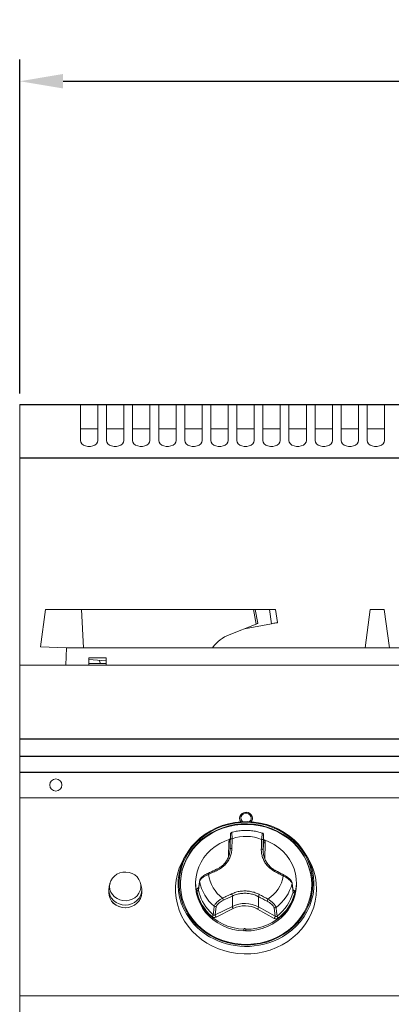
# Model space of a CAD drawing. Units: millimetres. Extents: x 4555 to 6150, y 1281 to 2081.
# Drawn here: x 4738 to 4759, y 1496 to 1553 of the extents above; entities that cross this region are included whole.
import ezdxf

# ---------------------------------------------------------------- set-up
doc = ezdxf.new("R2010")
doc.units = ezdxf.units.MM
doc.styles.get("Standard").update_dxf_attribs({"font": 'arial.ttf'})
doc.dimstyles.new('ISO-25', dxfattribs={"dimtxt": 2.5, "dimasz": 2.5, "dimexe": 1.25, "dimexo": 0.625, "dimtad": 1, "dimtxsty": 'Standard', "dimcen": 2.5, "dimadec": 0, "dimazin": 0, "dimtfac": 1, "dimtmove": 0, "dimatfit": 3, "dimfxl": 0, "dimarcsym": 0})

# ---------------------------------------------------------------- blocks, each defined once
blk = doc.blocks.new('A$C3E6B2DE0')
at = {"color": 7, "linetype": 'Continuous', "lineweight": 15}
for p, q in [((0, 134.03), (0, 1000)), ((35, 1000), (35, 979.33)), ((45, 979.33), (45, 1000)), ((50, 1000), (50, 979.33)), ((60, 979.33), (60, 1000)), ((65, 1000), (65, 979.33)), ((75, 979.33), (75, 1000)), ((80, 1000), (80, 979.33)), ((90, 979.33), (90, 1000)), ((95, 1000), (95, 979.33)), ((105, 979.33), (105, 1000)), ((110, 1000), (110, 979.33)), ((120, 979.33), (120, 1000)), ((125, 1000), (125, 979.33)), ((135, 979.33), (135, 1000)), ((140, 1000), (140, 979.33)), ((150, 979.33), (150, 1000)), ((155, 1000), (155, 979.33)), ((165, 979.33), (165, 1000)), ((170, 1000), (170, 979.33)), ((180, 979.33), (180, 1000)), ((185, 1000), (185, 979.33)), ((195, 979.33), (195, 1000)), ((200, 1000), (200, 979.33)), ((210, 979.33), (210, 1000)), ((45, 985.92), (35, 985.92)), ((60, 985.92), (50, 985.92)), ((75, 985.92), (65, 985.92)), ((90, 985.92), (80, 985.92)), ((105, 985.92), (95, 985.92)), ((120, 985.92), (110, 985.92)), ((135, 985.92), (125, 985.92)), ((150, 985.92), (140, 985.92)), ((165, 985.92), (155, 985.92)), ((180, 985.92), (170, 985.92)), ((195, 985.92), (185, 985.92)), ((210, 985.92), (200, 985.92)), ((14.85, 882), (11.92, 860.52)), ((14.85, 882), (35.51, 882)), ((35.51, 882), (36.75, 860)), ((35.51, 882), (134.52, 882)), ((136.14, 873.59), (134.52, 882)), ((134.52, 882), (135.54, 882)), ((137.04, 874.22), (135.54, 882)), ((135.54, 882), (143.82, 882)), ((144.94, 873.83), (143.82, 882)), ((143.82, 882), (147.29, 882)), ((147.29, 882), (148.32, 874.45)), ((201.8, 882), (198.8, 860)), ((201.8, 882), (209.8, 882)), ((209.8, 882), (212.8, 860)), ((120.53, 867.5), (136.14, 873.59)), ((129.47, 870.98), (144.94, 873.83)), ((26.85, 860), (11.92, 860.52)), ((26.5, 850), (26.85, 860)), ((26.85, 860), (36.75, 860)), ((36.75, 860), (198.8, 860)), ((198.8, 860), (212.8, 860)), ((212.8, 860), (374.85, 860)), ((800, 850), (0, 850)), ((39.8, 850), (39.8, 854.3)), ((39.8, 854.3), (49.8, 854.3)), ((49.8, 852.56), (39.8, 853.31)), ((39.8, 851), (49.8, 851)), ((45.83, 852.85), (46.51, 851)), ((49.8, 854.3), (49.8, 850)), ((1.5, 807.69), (0, 807.69)), ((800, 788.49), (0.27, 788.49)), ((0.27, 788.49), (0.27, 788.48)), ((800, 788.48), (0.27, 788.48)), ((800, 773.56), (0, 773.56)), ((140.38, 748.15), (140.36, 752.19)), ((140.36, 752.19), (140.36, 752.16)), ((140.38, 748.13), (140.36, 752.16)), ((95.63, 740.72), (94.31, 738.4)), ((166.24, 738.4), (164.92, 740.72)), ((114.25, 733.03), (113.34, 732.57)), ((147.27, 731.82), (147.05, 731.94)), ((152.28, 729.14), (152.29, 729.13)), ((51.27, 720.7), (51.27, 719.13)), ((52.01, 724.6), (51.53, 722.73)), ((70.01, 722.73), (69.52, 724.6)), ((70.27, 719.13), (70.27, 720.7)), ((101.27, 724.66), (101.27, 723.67)), ((157.35, 719.67), (156.79, 724.64)), ((159.27, 723.67), (159.27, 724.66)), ((122.41, 711.17), (122.41, 717.13)), ((137.4, 710.84), (137.4, 716.8)), ((112.56, 706.24), (122.41, 711.17)), ((113.13, 711.15), (112.56, 706.24)), ((122.89, 709.97), (113.04, 705.03)), ((146.46, 704.3), (136.88, 709.66)), ((137.4, 710.84), (146.98, 705.48)), ((146.98, 705.48), (146.43, 710.42)), ((129.08, 697.06), (129.08, 698.05)), ((130.08, 698.02), (130.08, 697.03)), ((800, 659.72), (0, 659.72))]:
    blk.add_line(p, q, dxfattribs=at)
for p, q in [((0, 1000), (800, 1000)), ((0, 969.35), (800, 969.35)), ((0, 807.69), (800, 807.69)), ((0, 797.68), (800, 797.68)), ((0, 788.48), (800, 788.48))]:
    blk.add_line(p, q)
at = {"color": 8, "linetype": 'Continuous', "lineweight": 15}
for p, q in [((120.16, 739.61), (120.39, 748.17)), ((140.22, 742.13), (140.38, 748.13)), ((140.11, 743.18), (140.11, 743.79)), ((141.38, 747.71), (141.14, 738.4)), ((102.95, 720.56), (102.95, 720.82)), ((102.98, 721.96), (103.08, 722.01)), ((102.98, 721.96), (103.06, 721.83)), ((157.21, 720.86), (157.39, 720.76))]:
    blk.add_line(p, q, dxfattribs=at)
at = {"color": 7, "linetype": 'Continuous', "lineweight": 15, "flags": 128}
for points in [[(35, 979.33), (35.2, 978.33), (35.79, 977.42), (36.73, 976.66), (37.92, 976.11), (39.29, 975.83), (40.71, 975.83), (42.08, 976.11), (43.27, 976.66), (44.21, 977.42), (44.8, 978.33), (45, 979.33)], [(50, 979.33), (50.2, 978.33), (50.79, 977.42), (51.73, 976.66), (52.92, 976.11), (54.29, 975.83), (55.71, 975.83), (57.08, 976.11), (58.27, 976.66), (59.21, 977.42), (59.8, 978.33), (60, 979.33)], [(65, 979.33), (65.2, 978.33), (65.79, 977.42), (66.73, 976.66), (67.92, 976.11), (69.29, 975.83), (70.71, 975.83), (72.08, 976.11), (73.27, 976.66), (74.21, 977.42), (74.8, 978.33), (75, 979.33)], [(80, 979.33), (80.2, 978.33), (80.79, 977.42), (81.73, 976.66), (82.92, 976.11), (84.29, 975.83), (85.71, 975.83), (87.08, 976.11), (88.27, 976.66), (89.21, 977.42), (89.8, 978.33), (90, 979.33)], [(95, 979.33), (95.2, 978.33), (95.79, 977.42), (96.73, 976.66), (97.92, 976.11), (99.29, 975.83), (100.71, 975.83), (102.08, 976.11), (103.27, 976.66), (104.21, 977.42), (104.8, 978.33), (105, 979.33)], [(110, 979.33), (110.2, 978.33), (110.79, 977.42), (111.73, 976.66), (112.92, 976.11), (114.29, 975.83), (115.71, 975.83), (117.08, 976.11), (118.27, 976.66), (119.21, 977.42), (119.8, 978.33), (120, 979.33)], [(125, 979.33), (125.2, 978.33), (125.79, 977.42), (126.73, 976.66), (127.92, 976.11), (129.29, 975.83), (130.71, 975.83), (132.08, 976.11), (133.27, 976.66), (134.21, 977.42), (134.8, 978.33), (135, 979.33)], [(140, 979.33), (140.2, 978.33), (140.79, 977.42), (141.73, 976.66), (142.92, 976.11), (144.29, 975.83), (145.71, 975.83), (147.08, 976.11), (148.27, 976.66), (149.21, 977.42), (149.8, 978.33), (150, 979.33)], [(155, 979.33), (155.2, 978.33), (155.79, 977.42), (156.73, 976.66), (157.92, 976.11), (159.29, 975.83), (160.71, 975.83), (162.08, 976.11), (163.27, 976.66), (164.21, 977.42), (164.8, 978.33), (165, 979.33)], [(170, 979.33), (170.2, 978.33), (170.79, 977.42), (171.73, 976.66), (172.92, 976.11), (174.29, 975.83), (175.71, 975.83), (177.08, 976.11), (178.27, 976.66), (179.21, 977.42), (179.8, 978.33), (180, 979.33)], [(185, 979.33), (185.2, 978.33), (185.79, 977.42), (186.73, 976.66), (187.92, 976.11), (189.29, 975.83), (190.71, 975.83), (192.08, 976.11), (193.27, 976.66), (194.21, 977.42), (194.8, 978.33), (195, 979.33)], [(200, 979.33), (200.2, 978.33), (200.79, 977.42), (201.73, 976.66), (202.92, 976.11), (204.29, 975.83), (205.71, 975.83), (207.08, 976.11), (208.27, 976.66), (209.21, 977.42), (209.8, 978.33), (210, 979.33)], [(148.32, 874.45), (148.26, 874.44), (148.07, 874.41), (147.75, 874.35), (147.34, 874.27), (146.82, 874.18), (146.24, 874.07), (145.6, 873.95), (144.94, 873.83)], [(109.34, 693.72), (108.35, 694.31), (105.37, 696.36), (102.62, 698.66), (100.11, 701.19), (97.88, 703.93), (95.95, 706.85), (94.32, 709.92), (93.02, 713.12), (92.06, 716.43), (91.44, 719.8), (91.18, 723.21), (91.27, 726.62), (91.71, 730.02), (92.5, 733.36), (93.64, 736.61), (95.1, 739.76), (96.89, 742.75), (98.97, 745.58), (101.34, 748.22), (103.97, 750.63), (106.84, 752.81), (109.93, 754.73), (113.19, 756.36), (116.62, 757.71), (120.16, 758.75), (123.8, 759.48), (127.49, 759.88), (131.21, 759.96), (134.92, 759.72), (138.59, 759.15), (142.19, 758.26), (145.68, 757.07), (149.02, 755.57), (152.2, 753.79), (155.18, 751.74), (157.93, 749.44), (160.43, 746.92), (162.66, 744.18), (164.6, 741.26), (166.23, 738.19), (167.53, 734.98), (168.49, 731.68), (169.1, 728.31), (169.37, 724.9), (169.28, 721.49), (168.84, 718.09), (168.05, 714.75), (166.91, 711.5), (165.45, 708.35), (163.66, 705.35), (161.58, 702.52), (159.2, 699.89), (156.57, 697.47), (153.7, 695.3), (151.22, 693.72)], [(131.2, 759.58), (127.48, 759.5), (123.79, 759.09), (120.16, 758.35), (116.63, 757.3), (113.22, 755.93), (109.97, 754.27), (106.91, 752.33), (104.07, 750.13), (101.48, 747.69), (99.15, 745.02), (97.11, 742.17), (95.38, 739.14), (93.98, 735.98), (92.92, 732.71), (92.21, 729.36), (91.85, 725.96), (91.85, 722.55), (92.21, 719.15), (92.92, 715.8), (93.99, 712.53), (95.39, 709.37), (97.12, 706.35), (99.16, 703.49), (101.48, 700.83), (104.08, 698.38), (106.92, 696.18), (109.98, 694.25), (113.23, 692.59), (116.64, 691.22), (120.17, 690.17), (123.8, 689.43), (127.49, 689.02), (131.21, 688.94), (134.92, 689.19), (138.58, 689.76), (142.17, 690.66), (145.64, 691.87), (148.97, 693.38), (152.13, 695.19), (155.08, 697.26), (157.81, 699.59), (160.27, 702.14), (162.46, 704.9), (164.34, 707.85), (165.9, 710.94), (167.14, 714.16), (168.03, 717.48), (168.56, 720.86), (168.74, 724.27), (168.56, 727.68), (168.02, 731.05), (167.13, 734.37), (165.9, 737.59), (164.33, 740.69), (162.45, 743.63), (160.26, 746.39), (157.8, 748.94), (155.08, 751.27), (152.12, 753.34), (148.96, 755.14), (145.63, 756.65), (142.16, 757.86), (138.57, 758.76), (134.9, 759.34), (131.2, 759.58)], [(131.2, 759.57), (134.9, 759.32), (138.57, 758.74), (142.15, 757.85), (145.62, 756.64), (148.96, 755.13), (152.11, 753.33), (155.06, 751.26), (157.79, 748.93), (160.25, 746.38), (162.43, 743.62), (164.32, 740.68), (165.88, 737.58), (167.12, 734.36), (168.01, 731.05), (168.55, 727.67), (168.73, 724.27), (168.55, 720.86), (168.01, 717.48), (167.12, 714.17), (165.89, 710.95), (164.32, 707.85), (162.44, 704.91), (160.26, 702.15), (157.79, 699.6), (155.07, 697.27), (152.12, 695.2), (148.97, 693.4), (145.64, 691.88), (142.16, 690.68), (138.58, 689.78), (134.91, 689.2), (131.21, 688.95), (127.49, 689.04), (123.81, 689.45), (120.18, 690.18), (116.64, 691.24), (113.24, 692.6), (109.99, 694.26), (106.93, 696.2), (104.09, 698.4), (101.5, 700.84), (99.17, 703.5), (97.13, 706.35), (95.41, 709.37), (94, 712.53), (92.94, 715.8), (92.23, 719.15), (91.87, 722.55), (91.87, 725.96), (92.22, 729.36), (92.94, 732.71), (94, 735.98), (95.4, 739.14), (97.13, 742.16), (99.16, 745.02), (101.49, 747.67), (104.08, 750.12), (106.92, 752.32), (109.98, 754.26), (113.23, 755.92), (116.63, 757.28), (120.17, 758.34), (123.79, 759.07), (127.48, 759.48), (131.2, 759.57)], [(131.18, 758.38), (127.53, 758.29), (123.9, 757.89), (120.34, 757.17), (116.86, 756.13), (113.52, 754.79), (110.32, 753.16), (107.32, 751.25), (104.53, 749.09), (101.97, 746.69), (99.69, 744.07), (97.69, 741.27), (95.99, 738.29), (94.61, 735.19), (93.57, 731.97), (92.87, 728.68), (92.52, 725.34), (92.47, 723.84)], [(131.18, 758.71), (127.53, 758.63), (123.9, 758.23), (120.34, 757.5), (116.86, 756.46), (113.52, 755.12), (110.32, 753.5), (107.32, 751.59), (104.53, 749.43), (101.97, 747.02), (99.69, 744.41), (97.69, 741.6), (95.99, 738.63), (94.61, 735.52), (93.57, 732.31), (92.87, 729.02), (92.52, 725.68), (92.52, 722.32), (92.87, 718.98), (93.57, 715.69), (94.62, 712.48), (95.99, 709.37), (97.69, 706.4), (99.69, 703.59), (101.98, 700.98), (104.53, 698.58), (107.33, 696.41), (110.33, 694.51), (113.53, 692.88), (116.87, 691.54), (120.35, 690.5), (123.92, 689.78), (127.54, 689.37), (131.19, 689.29), (134.84, 689.54), (138.44, 690.1), (141.96, 690.99), (145.38, 692.17), (148.65, 693.66), (151.75, 695.44), (154.65, 697.47), (157.33, 699.76), (159.75, 702.27), (161.9, 704.98), (163.75, 707.88), (165.29, 710.92), (166.5, 714.08), (167.37, 717.34), (167.9, 720.66), (168.08, 724.01), (167.9, 727.36), (167.37, 730.68), (166.5, 733.94), (165.28, 737.1), (163.74, 740.14), (161.89, 743.04), (159.74, 745.75), (157.32, 748.26), (154.65, 750.54), (151.74, 752.58), (148.64, 754.35), (145.37, 755.84), (141.95, 757.02), (138.43, 757.91), (134.82, 758.47), (131.18, 758.71)], [(168.08, 723.84), (167.9, 727.03), (167.37, 730.34), (166.5, 733.6), (165.28, 736.76), (163.74, 739.81), (161.89, 742.7), (159.74, 745.41), (157.32, 747.92), (154.65, 750.21), (151.74, 752.24), (148.64, 754.01), (145.37, 755.5), (141.95, 756.69), (138.43, 757.57), (134.82, 758.13), (131.18, 758.38)], [(121.2, 749.96), (120.98, 749.89), (118, 748.79), (115.16, 747.39), (112.52, 745.71), (110.09, 743.78), (107.9, 741.61), (106, 739.23), (104.39, 736.67), (103.1, 733.96), (102.15, 731.14), (101.54, 728.24), (101.28, 725.3), (101.38, 722.34), (101.84, 719.42), (102.65, 716.56), (103.79, 713.8), (105.26, 711.17), (107.04, 708.71), (109.11, 706.45), (111.44, 704.41), (113.99, 702.62), (116.75, 701.1), (119.67, 699.86), (122.73, 698.94), (125.88, 698.33), (129.08, 698.05)], [(121.12, 744.21), (121.13, 744.9), (121.15, 745.6), (121.17, 746.3), (121.19, 747), (121.2, 747.69), (121.22, 748.4), (121.24, 749.09), (121.26, 749.8)], [(121.26, 749.8), (121.28, 749.86), (121.34, 749.92), (121.43, 749.97), (121.56, 750.02), (121.72, 750.05), (121.9, 750.08), (122.09, 750.09), (122.29, 750.09)], [(122.29, 750.09), (122.27, 749.39), (122.26, 748.7), (122.24, 748), (122.22, 747.3), (122.2, 746.61), (122.18, 745.91), (122.17, 745.22), (122.15, 744.53)], [(130.08, 698.02), (133.29, 698.17), (136.47, 698.64), (139.56, 699.43), (142.55, 700.52), (145.38, 701.92), (148.03, 703.6), (150.46, 705.54), (152.64, 707.71), (154.55, 710.08), (156.16, 712.64), (157.45, 715.35), (158.4, 718.17), (159.01, 721.07), (159.27, 724.02), (159.16, 726.97), (158.71, 729.89), (157.9, 732.76), (156.76, 735.51), (155.28, 738.14), (153.5, 740.6), (151.44, 742.87), (149.11, 744.9), (146.55, 746.7), (143.8, 748.22), (140.87, 749.45), (140.43, 749.6)], [(139.07, 744.15), (139.09, 744.84), (139.11, 745.54), (139.13, 746.23), (139.15, 746.93), (139.16, 747.62), (139.18, 748.32), (139.2, 749.02), (139.22, 749.72)], [(139.22, 749.72), (139.42, 749.71), (139.61, 749.69), (139.79, 749.65), (139.95, 749.61), (140.08, 749.56), (140.17, 749.5), (140.23, 749.44), (140.25, 749.38)], [(140.25, 749.38), (140.23, 748.68), (140.22, 747.98), (140.2, 747.28), (140.18, 746.58), (140.16, 745.88), (140.15, 745.18), (140.13, 744.49), (140.11, 743.79)], [(140.38, 748.13), (140.4, 748.05), (140.46, 747.98), (140.55, 747.9), (140.67, 747.84), (140.82, 747.79), (141, 747.75), (141.18, 747.72), (141.38, 747.71)], [(121.12, 744.21), (121.14, 744.28), (121.2, 744.34), (121.29, 744.4), (121.42, 744.45), (121.58, 744.49), (121.76, 744.51), (121.95, 744.53), (122.15, 744.53)], [(139.07, 744.15), (139.27, 744.14), (139.47, 744.12), (139.65, 744.08), (139.8, 744.04), (139.93, 743.99), (140.03, 743.92), (140.09, 743.86), (140.11, 743.79)], [(129.3, 683.82), (125.5, 684.06), (121.75, 684.64), (118.07, 685.53), (114.5, 686.74), (111.06, 688.25), (107.8, 690.04), (104.73, 692.11), (101.89, 694.44), (99.29, 697), (96.97, 699.77), (94.94, 702.72), (93.23, 705.84), (91.83, 709.1), (90.78, 712.45), (90.07, 715.89), (89.72, 719.37), (89.72, 722.87), (90.08, 726.35), (90.79, 729.78), (91.85, 733.14), (93.24, 736.39), (94.31, 738.4)], [(166.24, 738.4), (166.5, 737.93), (168.06, 734.74), (169.28, 731.43), (170.17, 728.03), (170.7, 724.57), (170.87, 721.07), (170.69, 717.58), (170.16, 714.12), (169.27, 710.73), (168.04, 707.41), (166.48, 704.23), (164.6, 701.19), (162.42, 698.32), (159.96, 695.66), (157.23, 693.22), (154.27, 691.02), (151.1, 689.09), (147.75, 687.44), (144.24, 686.08), (140.61, 685.04), (136.88, 684.3), (133.1, 683.9), (129.3, 683.82)], [(51.77, 722.64), (51.94, 724.31), (52.48, 725.9), (53.36, 727.37), (54.53, 728.65), (55.97, 729.68), (57.6, 730.42), (59.36, 730.85), (61.18, 730.94), (62.98, 730.7), (64.69, 730.12), (66.24, 729.25), (67.57, 728.1), (68.61, 726.73), (69.34, 725.2), (69.72, 723.56), (69.73, 721.89), (69.37, 720.25), (68.66, 718.71), (67.63, 717.33), (66.32, 716.17), (64.77, 715.28), (63.07, 714.69), (61.27, 714.43), (59.45, 714.51), (57.69, 714.92), (56.05, 715.65), (54.6, 716.66), (53.41, 717.93), (52.52, 719.38), (51.96, 720.98), (51.77, 722.64)], [(113.85, 732.03), (113.21, 731.73), (112.56, 731.42), (111.92, 731.11), (111.27, 730.81), (110.63, 730.51), (109.98, 730.21), (109.34, 729.91), (108.69, 729.61)], [(151.73, 728.66), (151.1, 728.99), (150.47, 729.31), (149.85, 729.65), (149.22, 729.97), (148.59, 730.31), (147.96, 730.64), (147.34, 730.97), (146.71, 731.31)], [(103.53, 725.53), (103.51, 725.67), (103.52, 725.78)], [(51.27, 720.66), (51.44, 722.36), (51.56, 722.85)], [(69.98, 722.85), (70.08, 722.45), (70.27, 720.75), (70.1, 719.05), (69.56, 717.41), (68.7, 715.9), (67.52, 714.57), (66.09, 713.48), (64.45, 712.66), (62.67, 712.16), (60.82, 711.98), (58.96, 712.14), (57.18, 712.63), (55.53, 713.43), (54.09, 714.51), (52.9, 715.82), (52.01, 717.32), (51.46, 718.96), (51.27, 720.66)], [(51.27, 720.66), (51.44, 722.36), (51.53, 722.73)], [(70.01, 722.73), (70.08, 722.45), (70.27, 720.75), (70.09, 719.05), (69.56, 717.41), (68.69, 715.9), (67.52, 714.57), (66.09, 713.48), (64.45, 712.66), (62.67, 712.16), (60.82, 711.98), (58.96, 712.14), (57.18, 712.63), (55.53, 713.43), (54.09, 714.51), (52.9, 715.82), (52.01, 717.32), (51.46, 718.96), (51.27, 720.66), (51.27, 720.66)], [(101.27, 723.67), (101.38, 721.35), (101.84, 718.43), (102.65, 715.57), (103.79, 712.81), (105.26, 710.18), (107.04, 707.72), (109.11, 705.46), (111.44, 703.42), (113.99, 701.63), (116.75, 700.11), (119.67, 698.88), (122.73, 697.95), (125.88, 697.34), (129.08, 697.06)], [(130.08, 697.03), (133.29, 697.18), (136.47, 697.65), (139.56, 698.44), (142.55, 699.54), (145.38, 700.93), (148.03, 702.61), (150.46, 704.55), (152.64, 706.72), (154.55, 709.1), (156.16, 711.66), (157.45, 714.36), (158.4, 717.18), (159.01, 720.08), (159.27, 723.03), (159.27, 723.67)], [(70.27, 719.13), (70.1, 717.47), (69.56, 715.83), (68.7, 714.31), (67.52, 712.99), (66.09, 711.9), (64.45, 711.08), (62.67, 710.58), (60.82, 710.4), (58.96, 710.56), (57.18, 711.05), (55.53, 711.84), (54.09, 712.92), (52.9, 714.24), (52.01, 715.74), (51.46, 717.38), (51.27, 719.08)], [(51.27, 719.13), (51.45, 717.42), (51.99, 715.78), (52.87, 714.28), (54.05, 712.95), (55.49, 711.87), (57.13, 711.06), (58.92, 710.57), (60.77, 710.4), (62.62, 710.57), (64.4, 711.06), (66.05, 711.87), (67.49, 712.95), (68.67, 714.28), (69.55, 715.78), (70.09, 717.42), (70.27, 719.13)], [(116.8, 715.96), (117.45, 716.26), (118.09, 716.56), (118.74, 716.86), (119.38, 717.16), (120.03, 717.47), (120.67, 717.77), (121.32, 718.08), (121.96, 718.38)], [(137.89, 718.03), (138.52, 717.7), (139.15, 717.36), (139.78, 717.03), (140.41, 716.7), (141.03, 716.37), (141.66, 716.04), (142.29, 715.71), (142.92, 715.38)]]:
    blk.add_lwpolyline(points, dxfattribs=at)
at = {"color": 8, "linetype": 'Continuous', "lineweight": 15, "flags": 128}
for points in [[(134, 761.92), (133.81, 762.98), (133.28, 763.93), (132.46, 764.69), (131.42, 765.18), (130.27, 765.34), (129.12, 765.18), (128.08, 764.69), (127.25, 763.93), (126.72, 762.98), (126.54, 761.92), (126.72, 760.86), (127.25, 759.9), (127.28, 759.87)], [(133.25, 762.05), (133.07, 762.99), (132.55, 763.81), (131.76, 764.42), (130.79, 764.75), (129.75, 764.75), (128.78, 764.42), (127.98, 763.81), (127.46, 762.99), (127.28, 762.05), (127.46, 761.11), (127.98, 760.29), (128.38, 759.93)], [(146.71, 731.31), (146.81, 731.46), (146.92, 731.59), (147.01, 731.69), (147.1, 731.76), (147.18, 731.8), (147.24, 731.8), (147.25, 731.79)], [(108.18, 730.11), (108.19, 730.12), (108.25, 730.12), (108.32, 730.08), (108.41, 730), (108.5, 729.9), (108.59, 729.76), (108.69, 729.61)], [(151.73, 728.66), (151.83, 728.81), (151.94, 728.94), (152.04, 729.04), (152.13, 729.11), (152.21, 729.15), (152.27, 729.14), (152.28, 729.14)], [(157.25, 720.56), (157.29, 720.62), (157.39, 720.76)], [(109.37, 708.27), (109.82, 707.81), (111.4, 706.35)]]:
    blk.add_lwpolyline(points, dxfattribs=at)
at = {"color": 7, "linetype": 'Continuous', "lineweight": 15}
blk.add_circle((20.77, 781.04), 3.5, dxfattribs=at)
at = {"color": 8, "linetype": 'Continuous', "lineweight": 15}
for centre, radius, start, end in [((130.58, 762.08), 2.67, 306.1022, 359.2921), ((130.76, 761.93), 3.23, 320.348, 359.8334), ((120.55, 749.6), 1.43, 263.6092, 298.1074), ((113.08, 731.78), 0.815, 18.2435, 70.1356), ((155.78, 724.56), 1.01, 348.0934, 4.1817), ((130.14, 729.71), 41.57, 239.9774, 268.8866), ((130.34, 729.92), 41.78, 268.6171, 299.9769)]:
    blk.add_arc(centre, radius, start, end, dxfattribs=at)
at = {"color": 7, "linetype": 'Continuous', "lineweight": 15}
for centre, radius, start, end in [((130.27, 728.03), 23.46, 67.5887, 109.8806), ((127.51, 730.16), 24.43, 190.9159, 230.5247), ((128.11, 731.92), 19.56, 186.7755, 234.6633), ((132.26, 732.02), 19.76, 302.6397, 350.1932), ((101.96, 721.21), 1.18, 270.3941, 326.9709), ((127.35, 725.14), 25.89, 191.3976, 230.0422), ((127.25, 725.42), 24.77, 191.3049, 223.8148), ((132.81, 730.29), 24.68, 306.7534, 346.0801), ((114.77, 714.58), 2.46, 2.8177, 34.241), ((-86.26, 1155.58), 485.58, 294.7754, 295.451), ((119.77, 716.9), 2.65, 4.9713, 34.0435), ((139.87, 716.53), 2.48, 142.8532, 173.8491), ((370.89, 1153.49), 495.19, 241.8681, 242.5277), ((144.75, 713.98), 2.31, 142.6397, 176.0966), ((132.88, 725.64), 25.24, 307.2174, 345.6028), ((132.96, 725.29), 26.17, 307.237, 345.6055), ((158.38, 720.02), 1.24, 212.1942, 266.586), ((112.67, 712.12), 1.07, 229.784, 295.5034), ((129.59, 696.7), 16.15, 61.0673, 116.397), ((125.65, 711.76), 3.3, 190.3328, 213.0141), ((129.6, 696.49), 15.05, 61.0399, 116.4618), ((134.5, 711.42), 2.96, 323.5945, 348.7437), ((146.93, 711.37), 1.08, 242.3226, 307.4701), ((109.19, 707.03), 2.32, 311.4444, 342.7175), ((115.82, 706.84), 3.31, 190.4532, 213.0191), ((144.06, 706.06), 2.97, 323.6509, 348.686), ((150.54, 706.23), 2.49, 196.1782, 225.3953), ((129.58, 697.99), 0.502, 3.2972, 174.0796), ((129.58, 697.01), 0.502, 3.2972, 174.0796)]:
    blk.add_arc(centre, radius, start, end, dxfattribs=at)
for centre, major_axis, ratio, start_param, end_param in [((133.6, 873.57), (3.44, 0.65), 0.184578, 5.507879, 6.284137), ((130.97, 830.77), (-7.14, 37.67), 0.694406, 0.128724, 0.562528)]:
    blk.add_ellipse(centre, major_axis=major_axis, ratio=ratio, start_param=start_param, end_param=end_param, dxfattribs=at)
for points, knots in [([(122.08, 753.74), (121.99, 753.71), (121.82, 753.65), (121.63, 753.49), (121.5, 753.31), (121.42, 753.16), (121.39, 753.03), (121.37, 752.96), (121.37, 752.9), (121.36, 752.84), (121.35, 752.78), (121.35, 752.67), (121.35, 752.61)], [0, 0, 0, 0, 0.123809, 0.240061, 0.339168, 0.41995, 0.479931, 0.523057, 0.566417, 0.637394, 0.828246, 1, 1, 1, 1]), ([(139.7, 753.35), (138.83, 753.63), (137.04, 754.19), (134.21, 754.71), (131.28, 754.96), (128.33, 754.92), (125.41, 754.56), (123.32, 754.14), (122.24, 753.79), (122.08, 753.74)], [0, 0, 0, 0, 0.152557, 0.316309, 0.480182, 0.644185, 0.808271, 0.972415, 1, 1, 1, 1]), ([(121.26, 749.8), (121.27, 750.22), (121.29, 751.08), (121.32, 751.98), (121.35, 752.61), (121.35, 752.61), (121.35, 752.61)], [0, 0, 0, 0, 0.333376, 0.675305, 0.999065, 1, 1, 1, 1]), ([(140.36, 752.17), (140.36, 752.22), (140.36, 752.36), (140.36, 752.42), (140.35, 752.52), (140.34, 752.62), (140.3, 752.77), (140.19, 753), (139.98, 753.23), (139.79, 753.31), (139.7, 753.34)], [0, 0, 0, 0, 0.156942, 0.416247, 0.489755, 0.537246, 0.605767, 0.717951, 0.87977, 1, 1, 1, 1]), ([(140.36, 752.16), (140.36, 752.23), (140.36, 752.44), (140.35, 752.39), (140.32, 751.84), (140.29, 750.8), (140.26, 749.85), (140.25, 749.38)], [0, 0, 0, 0, 0.1083793, 0.3146562, 0.5358464, 0.7682642, 1, 1, 1, 1]), ([(122.15, 744.53), (122.08, 743.69), (121.95, 742.02), (121.2, 739.62), (120.05, 737.38), (118.52, 735.37), (116.63, 733.65), (115.01, 732.6), (114.04, 732.12), (113.85, 732.03)], [0, 0, 0, 0, 0.160301, 0.320366, 0.480563, 0.640698, 0.800584, 0.960518, 1, 1, 1, 1]), ([(114.19, 732.93), (114.76, 733.27), (116.03, 734.02), (117.68, 735.57), (119.14, 737.46), (120.22, 739.56), (120.93, 741.83), (121.05, 743.41), (121.12, 744.21)], [0, 0, 0, 0, 0.139549, 0.313335, 0.482553, 0.656629, 0.826049, 1, 1, 1, 1]), ([(146.71, 731.31), (145.97, 731.75), (144.5, 732.63), (142.64, 734.38), (141.11, 736.39), (139.98, 738.64), (139.27, 741.04), (139.06, 742.91), (139.07, 743.95), (139.07, 744.15)], [0, 0, 0, 0, 0.160229, 0.320383, 0.480521, 0.640699, 0.800571, 0.960487, 1, 1, 1, 1]), ([(140.11, 743.79), (140.11, 743.59), (140.1, 742.62), (140.29, 740.86), (140.95, 738.61), (142.02, 736.49), (143.45, 734.6), (145.14, 733), (146.46, 732.21), (147.09, 731.83)], [0, 0, 0, 0, 0.039927, 0.200242, 0.365198, 0.525607, 0.690887, 0.851304, 1, 1, 1, 1]), ([(113.36, 732.54), (112.02, 731.91), (110.29, 731.09), (108.56, 730.29), (108.18, 730.11)], [0, 0, 0, 0, 0.777094, 1, 1, 1, 1]), ([(152.28, 729.14), (150.98, 729.82), (149.3, 730.7), (147.62, 731.6), (147.25, 731.79)], [0, 0, 0, 0, 0.7771706, 1, 1, 1, 1]), ([(103.52, 725.78), (103.41, 724.87), (103.22, 723.22), (103.03, 721.57), (102.94, 720.82)], [0, 0, 0, 0, 0.549825, 1, 1, 1, 1]), ([(103.53, 725.53), (103.49, 725.25), (103.33, 723.85), (103.14, 722.19), (102.98, 720.82), (102.95, 720.56)], [0, 0, 0, 0, 0.169028, 0.845564, 1, 1, 1, 1]), ([(108.18, 730.1), (107.84, 729.94), (107.12, 729.59), (106.06, 728.91), (105.08, 728.15), (104.26, 727.35), (103.77, 726.6), (103.51, 726.05), (103.53, 725.76), (103.53, 725.72)], [0, 0, 0, 0, 0.1515615, 0.3248493, 0.4957668, 0.6664618, 0.8435831, 0.9763331, 1, 1, 1, 1]), ([(108.69, 729.61), (108.11, 729.36), (106.96, 728.87), (105.38, 727.87), (104.22, 726.84), (103.64, 726.04), (103.56, 725.66), (103.53, 725.53)], [0, 0, 0, 0, 0.228894, 0.459937, 0.682076, 0.890597, 1, 1, 1, 1]), ([(156.77, 724.36), (156.7, 724.6), (156.55, 725.1), (155.76, 726.04), (154.63, 727.02), (153.23, 727.95), (152.22, 728.43), (151.73, 728.66)], [0, 0, 0, 0, 0.196238, 0.391886, 0.590468, 0.798559, 1, 1, 1, 1]), ([(156.77, 724.63), (156.76, 724.75), (156.72, 725.1), (156.43, 725.68), (155.9, 726.41), (155.1, 727.22), (154.14, 727.99), (153.18, 728.65), (152.55, 728.99), (152.28, 729.13)], [0, 0, 0, 0, 0.068586, 0.198654, 0.364348, 0.536309, 0.705007, 0.873584, 1, 1, 1, 1]), ([(102.98, 721.96), (102.85, 721.88), (102.53, 721.69), (102.15, 721.24), (101.92, 720.65), (101.95, 720.23), (101.97, 720.03)], [0, 0, 0, 0, 0.1897602, 0.4596886, 0.729559, 1, 1, 1, 1]), ([(121.96, 718.38), (122.77, 718.72), (124.37, 719.4), (126.98, 719.95), (129.65, 720.14), (132.33, 719.93), (134.92, 719.33), (136.75, 718.62), (137.71, 718.13), (137.89, 718.03)], [0, 0, 0, 0, 0.160245, 0.320375, 0.480564, 0.640752, 0.800653, 0.96053, 1, 1, 1, 1]), ([(157.33, 719.36), (157.3, 719.64), (157.14, 721.05), (156.96, 722.72), (156.8, 724.1), (156.77, 724.36)], [0, 0, 0, 0, 0.169237, 0.845192, 1, 1, 1, 1]), ([(158.3, 718.79), (158.33, 718.93), (158.39, 719.27), (158.26, 719.83), (157.94, 720.39), (157.57, 720.64), (157.39, 720.76)], [0, 0, 0, 0, 0.188056, 0.45837, 0.729489, 1, 1, 1, 1]), ([(111.98, 711.3), (112.05, 711.55), (112.19, 712.05), (112.96, 713.04), (114.04, 714.09), (115.38, 715.12), (116.33, 715.68), (116.8, 715.96)], [0, 0, 0, 0, 0.196427, 0.391911, 0.590504, 0.798557, 1, 1, 1, 1]), ([(117.22, 714.7), (116.82, 714.49), (116.01, 714.09), (114.87, 713.31), (113.96, 712.51), (113.31, 711.75), (113.19, 711.35), (113.13, 711.15)], [0, 0, 0, 0, 0.2043245, 0.4136786, 0.6123173, 0.8059333, 1, 1, 1, 1]), ([(137.4, 716.8), (137.23, 716.89), (136.33, 717.35), (134.6, 718.01), (132.17, 718.58), (129.65, 718.77), (127.13, 718.6), (124.67, 718.07), (123.16, 717.44), (122.41, 717.13)], [0, 0, 0, 0, 0.039442, 0.199303, 0.35924, 0.519412, 0.679579, 0.839782, 1, 1, 1, 1]), ([(146.43, 710.42), (146.4, 710.52), (146.34, 710.84), (145.89, 711.52), (144.99, 712.45), (143.78, 713.39), (142.89, 713.89), (142.45, 714.14)], [0, 0, 0, 0, 0.108522, 0.3146847, 0.5357988, 0.7681538, 1, 1, 1, 1]), ([(142.92, 715.38), (143.43, 715.04), (144.47, 714.36), (145.89, 713.11), (146.95, 711.92), (147.48, 711.04), (147.56, 710.65), (147.58, 710.52)], [0, 0, 0, 0, 0.228851, 0.459983, 0.681603, 0.890334, 1, 1, 1, 1]), ([(111.4, 706.35), (111.43, 706.63), (111.6, 708.03), (111.79, 709.67), (111.95, 711.05), (111.98, 711.3)], [0, 0, 0, 0, 0.169046, 0.845545, 1, 1, 1, 1]), ([(147.58, 710.52), (147.62, 710.23), (147.77, 708.83), (147.96, 707.16), (148.12, 705.79), (148.15, 705.54)], [0, 0, 0, 0, 0.169144, 0.845289, 1, 1, 1, 1]), ([(110.72, 705.3), (110.84, 705.21), (111.14, 704.99), (111.73, 704.8), (112.42, 704.79), (112.84, 704.95), (113.04, 705.03)], [0, 0, 0, 0, 0.187898, 0.458436, 0.729117, 1, 1, 1, 1]), ([(112.56, 706.24), (112.46, 706.19), (112.25, 706.11), (111.91, 706.1), (111.61, 706.19), (111.46, 706.3), (111.4, 706.35)], [0, 0, 0, 0, 0.270762, 0.541654, 0.812093, 1, 1, 1, 1]), ([(146.46, 704.3), (146.6, 704.23), (146.94, 704.07), (147.55, 704), (148.23, 704.1), (148.6, 704.34), (148.79, 704.46)], [0, 0, 0, 0, 0.190339, 0.460393, 0.730207, 1, 1, 1, 1]), ([(148.15, 705.54), (148.05, 705.48), (147.87, 705.37), (147.53, 705.31), (147.22, 705.36), (147.05, 705.44), (146.98, 705.48)], [0, 0, 0, 0, 0.269473, 0.539569, 0.810107, 1, 1, 1, 1])]:
    blk.add_open_spline(points, degree=3, knots=knots, dxfattribs=at)
at = {"color": 8, "linetype": 'Continuous', "lineweight": 15}
for points, knots in [([(122.08, 753.74), (122.09, 753.7), (122.1, 753.61), (122.15, 752.83), (122.21, 751.64), (122.26, 750.6), (122.29, 750.09)], [0, 0, 0, 0, 0.235032, 0.484575, 0.746602, 1, 1, 1, 1]), ([(121.37, 749.71), (121.19, 749.59), (120.82, 749.35), (120.47, 748.79), (120.41, 748.38), (120.39, 748.17)], [0, 0, 0, 0, 0.332535, 0.666217, 1, 1, 1, 1]), ([(139.22, 749.72), (139.28, 750.3), (139.4, 751.45), (139.55, 752.69), (139.64, 753.34), (139.67, 753.3), (139.68, 753.29)], [0, 0, 0, 0, 0.286321, 0.575855, 0.853428, 1, 1, 1, 1]), ([(141.38, 747.71), (141.37, 747.86), (141.36, 748.21), (141.11, 748.73), (140.76, 749.14), (140.47, 749.28), (140.38, 749.32)], [0, 0, 0, 0, 0.223617, 0.538906, 0.855247, 1, 1, 1, 1]), ([(157.34, 719.66), (157.34, 719.64), (157.37, 719.53), (157.35, 719.43), (157.33, 719.36)], [0, 0, 0, 0, 0.278113, 1, 1, 1, 1])]:
    blk.add_open_spline(points, degree=3, knots=knots, dxfattribs=at)
blk = doc.blocks.new('A$C004D542B')
at = {"xscale": 0.09999999999990905, "yscale": 0.09999999999990905, "zscale": 0.09999999999990905}
blk.add_blockref('A$C3E6B2DE0', (0, 0), dxfattribs=at)
blk = doc.blocks.new('*D34')
at = {"color": 0, "lineweight": -2}
for p, q in [((4737.827, 1531.425), (4737.827, 1550.65)), ((4817.827, 1531.425), (4817.827, 1550.65)), ((4740.327, 1549.4), (4815.327, 1549.4))]:
    blk.add_line(p, q, dxfattribs=at)
at = {"color": 0}
for points in [[(4740.327, 1549.817), (4740.327, 1548.984), (4737.827, 1549.4)], [(4815.327, 1549.817), (4815.327, 1548.984), (4817.827, 1549.4)]]:
    blk.add_solid(points, dxfattribs=at)
at = {"layer": 'Defpoints', "color": 0}
for p in [(4817.827, 1549.4), (4737.827, 1530.8), (4817.827, 1530.8)]:
    blk.add_point(p, dxfattribs=at)
at = {"color": 0, "insert": (4777.827, 1551.302), "char_height": 2.5, "attachment_point": 5}
blk.add_mtext('80', dxfattribs=at)

msp = doc.modelspace()

# ---------------------------------------------------------------- block references
msp.add_blockref('A$C004D542B', (4737.827, 1430.8))

# ---------------------------------------------------------------- dimensions: what is measured, and where the dimension line sits
dim = msp.add_linear_dim(base=(4817.827, 1549.4), p1=(4737.827, 1530.8), p2=(4817.827, 1530.8), dimstyle='ISO-25')
dim.commit()
dim.dimension.update_dxf_attribs({"geometry": '*D34', "text_midpoint": (4777.827, 1551.302)})

doc.saveas('drawing.dxf')
